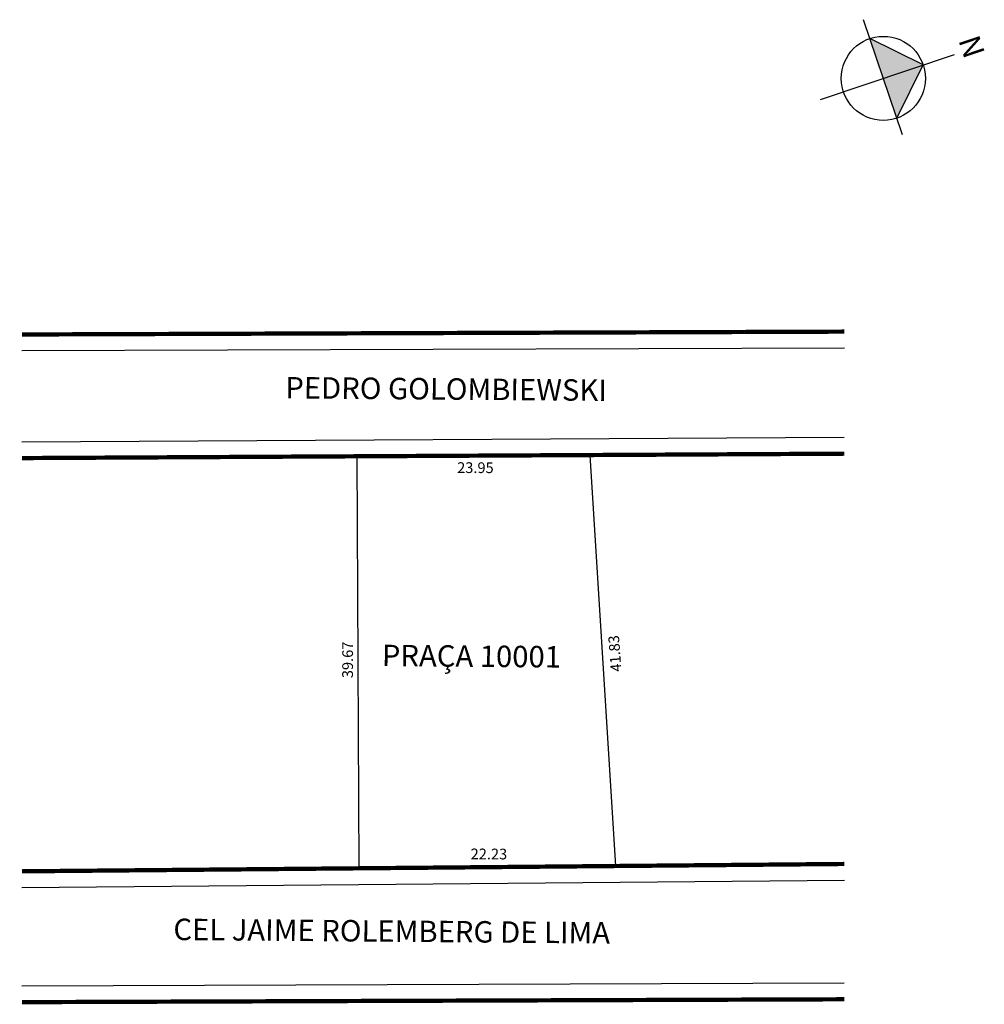
# Model space of a CAD drawing. Extents: x 3383.1 to 3473.1, y 1509.1 to 1600.9.
import ezdxf

# ---------------------------------------------------------------- set-up
doc = ezdxf.new("R2010")
doc.units = 0
doc.header["$MEASUREMENT"] = 0
doc.layers.get('0').update_dxf_attribs({"linetype": 'CONTINUOUS'})
doc.layers.add('Quadras', color=7, linetype='CONTINUOUS')

msp = doc.modelspace()

# ---------------------------------------------------------------- hatches: boundary and pattern name
at = {"linetype": 'ByBlock'}
for points in [[(3467.388, 1596.708), (3462.422, 1599.174), (3463.672, 1595.458)], [(3464.923, 1591.742), (3463.672, 1595.458), (3467.388, 1596.708)]]:
    msp.add_hatch(color=7, dxfattribs=at).paths.add_polyline_path(points)

# ---------------------------------------------------------------- linework, layer by layer
for p, q in [((3465.449, 1590.177), (3461.829, 1600.934)), ((3467.388, 1596.708), (3462.422, 1599.174)), ((3457.805, 1593.483), (3470.322, 1597.696)), ((3464.923, 1591.742), (3467.388, 1596.708))]:
    msp.add_line(p, q, dxfattribs=at)
for p, q in [((3414.556, 1560.193), (3414.762, 1521.745)), ((3438.711, 1521.959), (3436.322, 1560.309))]:
    msp.add_line(p, q)
at = {"color": 7, "linetype": 'Continuous', "const_width": 0.4}
msp.add_lwpolyline([(3383.32, 1571.559), (3460.034, 1571.825)], dxfattribs=at)
at = {"color": 7, "linetype": 'Continuous'}
msp.add_lwpolyline([(3383.325, 1570.059), (3460.039, 1570.325)], dxfattribs=at)
at = {"linetype": 'ByBlock'}
msp.add_circle((3463.672, 1595.458), 3.921, dxfattribs=at)
at = {"layer": 'Quadras', "color": 7, "linetype": 'Continuous'}
for points in [[(3460.026, 1561.936), (3383.312, 1561.525)], [(3383.333, 1519.964), (3460.048, 1520.65)], [(3460.029, 1511.023), (3383.314, 1510.754)]]:
    msp.add_lwpolyline(points, dxfattribs=at)
at = {"layer": 'Quadras', "color": 7, "linetype": 'Continuous', "const_width": 0.4}
for points in [[(3460.034, 1560.436), (3383.32, 1560.025)], [(3383.32, 1521.464), (3460.034, 1522.15)], [(3460.034, 1509.523), (3383.32, 1509.254)]]:
    msp.add_lwpolyline(points, dxfattribs=at)

# ---------------------------------------------------------------- texts
for s, p in [('PEDRO GOLOMBIEWSKI', (3407.889, 1565.599)), ('PRAÇA 10001', (3416.896, 1540.613)), ('CEL JAIME ROLEMBERG DE LIMA', (3397.448, 1515.052))]:
    msp.add_text(s, height=2, rotation=359.53202).set_placement(p)
at = {"linetype": 'ByBlock', "insert": (3471.282, 1597.159), "char_height": 2, "width": 10.73042, "attachment_point": 1, "rotation": 108.59936}
msp.add_mtext('{\\fArial|b1|i0|c0|p34;N}', dxfattribs=at)
at = {"char_height": 1, "width": 11.55706, "attachment_point": 1}
for s, insert, rotation in [('23.95', (3423.924, 1559.637), 359.76963), ('39.67', (3413.2, 1539.493), 89.76963), ('41.83', (3438.259, 1540.053), 94.25885), ('22.23', (3425.182, 1523.588), 359.76963)]:
    msp.add_mtext(s, dxfattribs=dict(at, insert=insert, rotation=rotation))

doc.saveas('drawing.dxf')
